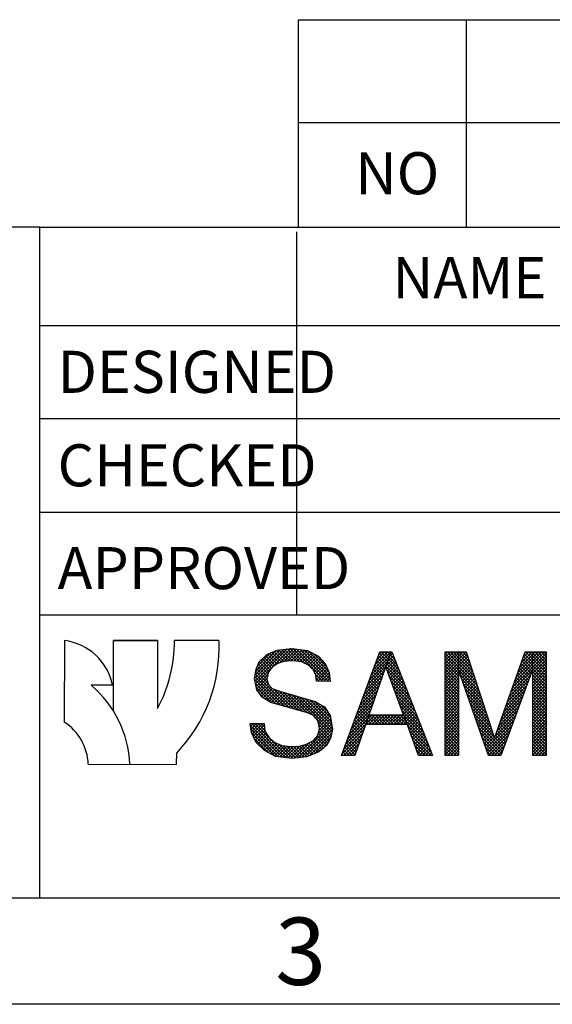
# Model space of a CAD drawing. Extents: x 2386 to 4682, y 6 to 1641.
# Drawn here: x 3717 to 3888, y 6 to 322 of the extents above; entities that cross this region are included whole.
import ezdxf

# ---------------------------------------------------------------- set-up
doc = ezdxf.new("R2010")
doc.units = 0
doc.header["$LTSCALE"] = 0.2
for name, color, linetype in [('DIM', 2, 'Continuous'), ('LOGO', 5, 'Continuous'), ('NEEDLE', 2, 'Continuous'), ('THIN', 2, 'Continuous')]:
    doc.layers.add(name, color=color, linetype=linetype)
doc.styles.add('ROMANS', font='romans.shx')

# ---------------------------------------------------------------- blocks, each defined once
blk = doc.blocks.new('X0$26')
at = {"layer": 'LOGO', "color": 0}
for p, q in [((434.762, 22.165), (435.427, 22.83)), ((434.762, 22.342), (435.25, 22.83)), ((434.762, 22.519), (435.073, 22.83)), ((434.762, 22.696), (434.896, 22.83)), ((434.762, 21.988), (435.516, 22.743)), ((435.516, 21.982), (434.762, 22.736)), ((435.516, 22.159), (434.845, 22.83)), ((435.516, 22.336), (435.022, 22.83)), ((435.516, 22.512), (435.199, 22.83)), ((435.516, 22.689), (435.375, 22.83)), ((435.516, 22.566), (435.78, 22.83)), ((435.516, 22.743), (435.603, 22.83)), ((435.516, 22.389), (435.939, 22.811)), ((436.121, 22.261), (435.552, 22.83)), ((436.033, 22.525), (435.729, 22.83)), ((435.946, 22.79), (435.906, 22.83)), ((439.062, 22.223), (439.658, 22.819)), ((439.161, 22.498), (439.481, 22.819)), ((439.259, 22.773), (439.304, 22.819)), ((439.692, 22.403), (439.276, 22.819)), ((439.692, 22.579), (439.453, 22.819)), ((439.692, 22.756), (439.629, 22.819)), ((439.692, 22.145), (440.365, 22.819)), ((439.692, 22.322), (440.188, 22.819)), ((439.692, 22.499), (440.012, 22.819)), ((439.692, 22.676), (439.835, 22.819)), ((440.457, 21.991), (439.692, 22.756)), ((439.692, 21.968), (440.457, 22.734)), ((440.457, 22.168), (439.806, 22.819)), ((440.457, 22.344), (439.983, 22.819)), ((440.457, 22.521), (440.16, 22.819)), ((440.457, 22.698), (440.336, 22.819)), ((434.762, 21.812), (435.516, 22.566)), ((435.516, 21.805), (434.762, 22.559)), ((434.762, 21.635), (435.516, 22.389)), ((435.516, 21.628), (434.762, 22.382)), ((434.762, 21.458), (435.516, 22.212)), ((435.516, 21.452), (434.762, 22.206)), ((436.208, 21.997), (435.516, 22.689)), ((435.516, 22.212), (435.983, 22.679)), ((435.516, 22.035), (436.027, 22.546)), ((436.296, 21.733), (435.516, 22.512)), ((435.516, 21.859), (436.071, 22.413)), ((436.383, 21.468), (435.516, 22.336)), ((435.551, 21.717), (436.115, 22.28)), ((438.767, 21.398), (439.692, 22.322)), ((438.866, 21.673), (439.692, 22.499)), ((438.964, 21.948), (439.692, 22.676)), ((439.647, 21.74), (439.089, 22.298)), ((439.692, 21.872), (439.136, 22.428)), ((439.692, 22.049), (439.182, 22.558)), ((439.692, 22.226), (439.229, 22.689)), ((440.457, 21.814), (439.692, 22.579)), ((439.692, 21.792), (440.457, 22.557)), ((440.457, 21.637), (439.692, 22.403)), ((439.692, 21.615), (440.457, 22.38)), ((440.457, 21.46), (439.692, 22.226)), ((439.692, 21.438), (440.457, 22.203)), ((434.762, 21.281), (435.516, 22.035)), ((435.516, 21.275), (434.762, 22.029)), ((434.762, 21.105), (435.516, 21.859)), ((435.516, 21.098), (434.762, 21.852)), ((434.762, 20.928), (435.516, 21.682)), ((435.516, 20.921), (434.762, 21.675)), ((436.471, 21.204), (435.516, 22.159)), ((436.558, 20.94), (435.516, 21.982)), ((436.646, 20.675), (435.523, 21.799)), ((435.597, 21.586), (436.158, 22.147)), ((435.642, 21.454), (436.202, 22.015)), ((435.688, 21.323), (436.246, 21.882)), ((435.733, 21.192), (436.29, 21.749)), ((438.472, 20.572), (439.65, 21.75)), ((438.571, 20.847), (439.692, 21.968)), ((438.669, 21.123), (439.692, 22.145)), ((439.408, 21.095), (438.856, 21.647)), ((439.456, 21.224), (438.903, 21.777)), ((439.504, 21.353), (438.95, 21.907)), ((439.551, 21.482), (438.996, 22.037)), ((439.599, 21.611), (439.043, 22.168)), ((440.457, 21.284), (439.692, 22.049)), ((439.692, 21.261), (440.457, 22.027)), ((440.457, 21.107), (439.692, 21.872)), ((439.692, 21.085), (440.457, 21.85)), ((440.457, 20.93), (439.692, 21.695)), ((439.692, 20.908), (440.457, 21.673)), ((434.762, 20.751), (435.516, 21.505)), ((435.516, 20.745), (434.762, 21.499)), ((434.762, 20.574), (435.516, 21.328)), ((435.516, 20.568), (434.762, 21.322)), ((434.762, 20.397), (435.516, 21.152)), ((435.516, 20.391), (434.762, 21.145)), ((436.734, 20.411), (435.617, 21.528)), ((436.821, 20.147), (435.711, 21.257)), ((435.779, 21.061), (436.334, 21.616)), ((435.825, 20.93), (436.378, 21.483)), ((435.87, 20.798), (436.422, 21.351)), ((435.916, 20.667), (436.466, 21.218)), ((435.961, 20.536), (436.51, 21.085)), ((438.276, 20.022), (439.443, 21.189)), ((438.374, 20.297), (439.547, 21.47)), ((439.217, 20.579), (438.67, 21.126)), ((439.265, 20.708), (438.717, 21.256)), ((439.313, 20.837), (438.763, 21.386)), ((439.36, 20.966), (438.81, 21.517)), ((440.457, 20.753), (439.692, 21.519)), ((439.692, 20.731), (440.457, 21.496)), ((440.457, 20.577), (439.692, 21.342)), ((439.692, 20.554), (440.457, 21.32)), ((440.457, 20.4), (439.692, 21.165)), ((439.692, 20.377), (440.457, 21.143)), ((434.762, 20.221), (435.516, 20.975)), ((435.516, 20.214), (434.762, 20.968)), ((434.762, 20.044), (435.516, 20.798)), ((435.516, 20.037), (434.762, 20.792)), ((434.762, 19.867), (435.516, 20.621)), ((435.516, 19.861), (434.762, 20.615)), ((436.909, 19.882), (435.805, 20.986)), ((436.996, 19.618), (435.899, 20.715)), ((436.007, 20.405), (436.554, 20.952)), ((436.052, 20.274), (436.598, 20.819)), ((436.098, 20.142), (436.642, 20.687)), ((436.144, 20.011), (436.686, 20.554)), ((438.079, 19.472), (439.236, 20.628)), ((438.177, 19.747), (439.339, 20.909)), ((439.026, 20.063), (438.484, 20.605)), ((439.074, 20.192), (438.531, 20.735)), ((439.122, 20.321), (438.577, 20.865)), ((439.17, 20.45), (438.624, 20.996)), ((440.457, 20.223), (439.692, 20.988)), ((439.692, 20.201), (440.457, 20.966)), ((440.457, 20.046), (439.692, 20.812)), ((439.692, 20.024), (440.457, 20.789)), ((440.457, 19.869), (439.692, 20.635)), ((439.692, 19.847), (440.457, 20.612)), ((434.762, 19.69), (435.516, 20.444)), ((435.516, 19.684), (434.762, 20.438)), ((434.762, 19.514), (435.516, 20.268)), ((435.516, 19.507), (434.762, 20.261)), ((434.762, 19.337), (435.516, 20.091)), ((435.516, 19.33), (434.762, 20.084)), ((437.084, 19.354), (435.993, 20.444)), ((437.171, 19.09), (436.087, 20.173)), ((436.189, 19.88), (436.73, 20.421)), ((436.235, 19.749), (436.774, 20.288)), ((436.28, 19.618), (436.818, 20.155)), ((436.326, 19.486), (436.862, 20.023)), ((437.882, 18.922), (439.028, 20.068)), ((437.981, 19.197), (439.132, 20.348)), ((438.836, 19.546), (438.298, 20.084)), ((438.883, 19.675), (438.344, 20.214)), ((438.931, 19.804), (438.391, 20.345)), ((438.979, 19.934), (438.438, 20.475)), ((440.457, 19.693), (439.692, 20.458)), ((439.692, 19.67), (440.457, 20.436)), ((440.457, 19.516), (439.692, 20.281)), ((439.692, 19.494), (440.457, 20.259)), ((440.457, 19.339), (439.692, 20.104)), ((439.692, 19.317), (440.457, 20.082)), ((434.762, 19.16), (435.516, 19.914)), ((435.516, 19.154), (434.762, 19.908)), ((434.762, 18.983), (435.516, 19.737)), ((435.516, 18.977), (434.762, 19.731)), ((434.762, 18.806), (435.516, 19.561)), ((435.516, 18.8), (434.762, 19.554)), ((437.259, 18.825), (436.181, 19.902)), ((437.346, 18.561), (436.276, 19.632)), ((436.372, 19.355), (436.906, 19.89)), ((436.417, 19.224), (436.95, 19.757)), ((436.463, 19.093), (436.994, 19.624)), ((436.508, 18.962), (437.038, 19.491)), ((437.686, 18.371), (438.821, 19.507)), ((437.784, 18.646), (438.925, 19.787)), ((438.597, 18.901), (438.065, 19.433)), ((438.645, 19.03), (438.112, 19.563)), ((438.693, 19.159), (438.158, 19.693)), ((438.74, 19.288), (438.205, 19.824)), ((438.788, 19.417), (438.251, 19.954)), ((440.457, 19.162), (439.692, 19.928)), ((439.692, 19.14), (440.457, 19.905)), ((440.457, 18.986), (439.692, 19.751)), ((439.692, 18.963), (440.457, 19.729)), ((440.457, 18.809), (439.692, 19.574)), ((439.692, 18.786), (440.457, 19.552)), ((434.762, 18.63), (435.516, 19.384)), ((435.516, 18.623), (434.762, 19.377)), ((434.762, 18.453), (435.516, 19.207)), ((435.516, 18.446), (434.762, 19.201)), ((434.762, 18.276), (435.516, 19.03)), ((435.516, 18.27), (434.762, 19.024)), ((434.762, 18.099), (435.516, 18.853)), ((437.434, 18.297), (436.37, 19.361)), ((437.521, 18.032), (436.464, 19.09)), ((436.554, 18.831), (437.082, 19.359)), ((436.599, 18.699), (437.126, 19.226)), ((436.645, 18.568), (437.17, 19.093)), ((436.691, 18.437), (437.214, 18.96)), ((437.055, 17.387), (438.614, 18.946)), ((437.587, 18.096), (438.717, 19.226)), ((438.406, 18.385), (437.879, 18.912)), ((438.454, 18.514), (437.926, 19.042)), ((438.502, 18.643), (437.972, 19.172)), ((438.549, 18.772), (438.019, 19.303)), ((440.457, 18.632), (439.692, 19.397)), ((439.692, 18.61), (440.457, 19.375)), ((440.457, 18.455), (439.692, 19.221)), ((439.692, 18.433), (440.457, 19.198)), ((440.457, 18.278), (439.692, 19.044)), ((439.692, 18.256), (440.457, 19.021)), ((440.457, 18.102), (439.692, 18.867)), ((435.516, 18.093), (434.762, 18.847)), ((434.762, 17.923), (435.516, 18.677)), ((435.516, 17.916), (434.762, 18.67)), ((434.762, 17.746), (435.516, 18.5)), ((435.516, 17.739), (434.762, 18.493)), ((434.762, 17.569), (435.516, 18.323)), ((435.516, 17.563), (434.762, 18.317)), ((438.025, 17.352), (436.558, 18.819)), ((437.977, 17.223), (436.652, 18.548)), ((436.736, 18.306), (437.258, 18.827)), ((436.782, 18.175), (437.302, 18.695)), ((436.827, 18.043), (437.346, 18.562)), ((436.873, 17.912), (437.39, 18.429)), ((436.919, 17.781), (437.434, 18.296)), ((437.101, 17.256), (438.51, 18.665)), ((437.146, 17.125), (438.406, 18.385)), ((438.215, 17.868), (437.693, 18.391)), ((438.263, 17.998), (437.739, 18.521)), ((438.311, 18.127), (437.786, 18.652)), ((438.359, 18.256), (437.832, 18.782)), ((439.692, 18.079), (440.457, 18.845)), ((440.457, 17.925), (439.692, 18.69)), ((439.692, 17.903), (440.457, 18.668)), ((440.457, 17.748), (439.692, 18.513)), ((439.692, 17.726), (440.457, 18.491)), ((440.457, 17.571), (439.692, 18.337)), ((439.692, 17.549), (440.457, 18.314)), ((434.762, 17.392), (435.516, 18.146)), ((435.516, 17.386), (434.762, 18.14)), ((434.762, 17.215), (435.516, 17.97)), ((435.516, 17.209), (434.762, 17.963)), ((434.762, 17.039), (435.516, 17.793)), ((435.516, 17.032), (434.762, 17.786)), ((437.929, 17.094), (436.746, 18.277)), ((437.856, 16.991), (436.84, 18.006)), ((436.964, 17.65), (437.478, 18.163)), ((437.01, 17.519), (437.522, 18.031)), ((437.192, 16.994), (438.303, 18.104)), ((437.366, 16.991), (438.199, 17.824)), ((438.072, 17.481), (437.553, 18)), ((438.12, 17.61), (437.6, 18.131)), ((438.168, 17.739), (437.646, 18.261)), ((440.457, 17.395), (439.692, 18.16)), ((439.692, 17.372), (440.457, 18.138)), ((440.457, 17.218), (439.692, 17.983)), ((439.692, 17.195), (440.457, 17.961)), ((440.457, 17.041), (439.692, 17.806)), ((439.692, 17.019), (440.457, 17.784)), ((435.381, 16.991), (434.762, 17.61)), ((435.204, 16.991), (434.762, 17.433)), ((435.027, 16.991), (434.762, 17.256)), ((434.891, 16.991), (435.516, 17.616)), ((435.068, 16.991), (435.516, 17.439)), ((435.244, 16.991), (435.516, 17.262)), ((437.679, 16.991), (436.934, 17.735)), ((437.502, 16.991), (437.029, 17.464)), ((437.325, 16.991), (437.123, 17.193)), ((437.542, 16.991), (438.095, 17.544)), ((437.719, 16.991), (437.992, 17.263)), ((440.331, 16.991), (439.692, 17.63)), ((440.154, 16.991), (439.692, 17.453)), ((439.977, 16.991), (439.692, 17.276)), ((439.84, 16.991), (440.457, 17.607)), ((440.017, 16.991), (440.457, 17.43)), ((440.194, 16.991), (440.457, 17.254)), ((434.851, 16.991), (434.762, 17.079)), ((435.421, 16.991), (435.516, 17.086)), ((439.8, 16.991), (439.692, 17.099)), ((440.371, 16.991), (440.457, 17.077))]:
    blk.add_line(p, q, dxfattribs=at)
blk = doc.blocks.new('X0$27')
at = {"layer": 'LOGO', "color": 0}
for p, q in [((424.024, 21.327), (425.661, 22.963)), ((424.053, 21.178), (425.861, 22.987)), ((424.056, 21.536), (425.46, 22.94)), ((424.088, 21.744), (425.243, 22.899)), ((424.171, 22.004), (424.927, 22.76)), ((425.401, 22.197), (424.866, 22.733)), ((425.536, 22.24), (424.988, 22.787)), ((425.062, 22.011), (426.061, 23.011)), ((425.67, 22.282), (425.111, 22.841)), ((425.83, 22.299), (425.234, 22.895)), ((425.99, 22.316), (425.376, 22.93)), ((425.436, 22.208), (426.231, 23.004)), ((426.161, 22.322), (425.534, 22.949)), ((425.689, 22.284), (426.387, 22.983)), ((426.362, 22.297), (425.692, 22.967)), ((426.567, 22.269), (425.85, 22.986)), ((425.886, 22.305), (426.543, 22.962)), ((426.836, 22.176), (426.008, 23.004)), ((426.08, 22.322), (426.699, 22.941)), ((428.028, 21.162), (426.179, 23.011)), ((426.248, 22.313), (426.855, 22.92)), ((428.209, 21.157), (426.383, 22.983)), ((426.403, 22.292), (427.01, 22.898)), ((426.559, 22.27), (427.126, 22.838)), ((428.268, 21.276), (426.587, 22.956)), ((426.706, 22.241), (427.242, 22.777)), ((428.244, 21.475), (426.791, 22.929)), ((428.215, 21.682), (426.995, 22.902)), ((424.824, 21.714), (424.278, 22.26)), ((424.899, 21.816), (424.369, 22.346)), ((424.973, 21.918), (424.46, 22.431)), ((425.059, 22.009), (424.552, 22.516)), ((425.169, 22.076), (424.643, 22.602)), ((425.278, 22.144), (424.743, 22.679)), ((426.824, 22.182), (427.358, 22.716)), ((426.942, 22.124), (427.474, 22.655)), ((427.059, 22.063), (427.59, 22.595)), ((427.147, 21.975), (427.684, 22.511)), ((427.236, 21.887), (427.767, 22.419)), ((427.323, 21.797), (427.851, 22.326)), ((428.07, 22.004), (427.357, 22.717)), ((427.383, 21.681), (427.935, 22.233)), ((424.08, 21.029), (424.986, 21.935)), ((424.789, 21.042), (424.088, 21.743)), ((424.714, 21.294), (424.122, 21.886)), ((424.748, 21.436), (424.174, 22.01)), ((424.782, 21.579), (424.226, 22.135)), ((427.443, 21.564), (428.012, 22.132)), ((427.481, 21.425), (428.067, 22.011)), ((427.503, 21.27), (428.122, 21.889)), ((427.583, 21.173), (428.177, 21.767)), ((427.755, 21.169), (428.226, 21.639)), ((425.486, 19.814), (424.037, 21.263)), ((425.732, 19.745), (424.041, 21.436)), ((425.978, 19.676), (424.064, 21.59)), ((424.107, 20.879), (424.774, 21.547)), ((424.134, 20.73), (424.719, 21.314)), ((424.195, 20.614), (424.748, 21.167)), ((427.847, 21.166), (427.438, 21.575)), ((427.665, 21.171), (427.492, 21.344)), ((427.927, 21.164), (428.244, 21.481)), ((428.1, 21.16), (428.262, 21.322)), ((428.272, 21.155), (428.28, 21.164)), ((425.24, 19.884), (424.076, 21.047)), ((424.994, 19.953), (424.116, 20.831)), ((424.27, 20.512), (424.792, 21.034)), ((424.346, 20.411), (424.86, 20.925)), ((424.421, 20.31), (424.946, 20.835)), ((424.515, 20.227), (425.041, 20.753)), ((424.625, 20.16), (425.168, 20.703)), ((424.734, 20.093), (425.296, 20.654)), ((424.844, 20.025), (425.427, 20.609)), ((424.958, 19.963), (425.564, 20.569)), ((425.096, 19.924), (425.701, 20.529)), ((426.223, 19.607), (425.101, 20.729)), ((426.469, 19.538), (425.388, 20.62)), ((426.715, 19.469), (425.637, 20.548)), ((424.588, 20.182), (424.307, 20.463)), ((425.234, 19.885), (425.838, 20.489)), ((425.372, 19.846), (425.975, 20.449)), ((425.51, 19.808), (426.112, 20.41)), ((425.648, 19.769), (426.249, 20.37)), ((425.786, 19.73), (426.386, 20.33)), ((426.961, 19.4), (425.886, 20.475)), ((425.924, 19.691), (426.523, 20.29)), ((426.062, 19.653), (426.66, 20.251)), ((427.269, 19.269), (426.135, 20.403)), ((426.2, 19.614), (426.797, 20.211)), ((426.338, 19.575), (426.934, 20.171)), ((428.387, 18.328), (426.384, 20.331)), ((426.476, 19.536), (427.071, 20.131)), ((426.614, 19.498), (427.208, 20.091)), ((428.418, 18.474), (426.633, 20.258)), ((426.752, 19.459), (427.345, 20.052)), ((428.381, 18.687), (426.882, 20.186)), ((426.89, 19.42), (427.472, 20.002)), ((428.343, 18.902), (427.131, 20.114)), ((428.304, 19.118), (427.38, 20.041)), ((427.025, 19.378), (427.585, 19.938)), ((427.147, 19.323), (427.697, 19.873)), ((427.27, 19.269), (427.809, 19.809)), ((427.378, 19.201), (427.922, 19.744)), ((427.46, 19.106), (428.006, 19.652)), ((427.542, 19.011), (428.077, 19.546)), ((427.604, 18.896), (428.148, 19.441)), ((428.129, 19.47), (427.764, 19.835)), ((428.356, 18.182), (427.596, 18.942)), ((427.601, 18.187), (428.339, 18.924)), ((427.63, 18.746), (428.22, 19.335)), ((427.655, 18.416), (428.312, 19.074)), ((427.656, 18.595), (428.285, 19.224)), ((425.582, 16.89), (423.794, 18.678)), ((423.801, 18.628), (423.955, 18.782)), ((423.822, 18.473), (424.131, 18.782)), ((425.379, 16.916), (423.822, 18.473)), ((423.843, 18.318), (424.308, 18.782)), ((425.785, 16.864), (423.866, 18.782)), ((423.892, 18.19), (424.485, 18.782)), ((423.949, 18.07), (424.566, 18.686)), ((424.006, 17.95), (424.584, 18.528)), ((425.988, 16.838), (424.043, 18.782)), ((424.063, 17.83), (424.602, 18.37)), ((424.598, 18.404), (424.22, 18.782)), ((424.575, 18.604), (424.397, 18.782)), ((426.452, 16.86), (428.366, 18.774)), ((426.652, 16.883), (428.393, 18.624)), ((426.851, 16.906), (428.418, 18.472)), ((428.325, 18.036), (427.633, 18.728)), ((428.21, 17.797), (427.643, 18.365)), ((428.269, 17.915), (427.671, 18.514)), ((425.156, 16.963), (423.859, 18.26)), ((424.791, 17.151), (424.018, 17.924)), ((424.123, 17.713), (424.669, 18.259)), ((424.211, 17.625), (424.738, 18.152)), ((424.3, 17.537), (424.808, 18.045)), ((424.388, 17.448), (424.894, 17.955)), ((424.477, 17.36), (424.984, 17.868)), ((424.565, 17.272), (425.074, 17.781)), ((427.089, 16.967), (428.37, 18.248)), ((427.707, 17.24), (427.198, 17.749)), ((427.802, 17.322), (427.313, 17.811)), ((427.379, 17.081), (428.322, 18.023)), ((427.896, 17.404), (427.404, 17.897)), ((427.991, 17.487), (427.484, 17.993)), ((428.085, 17.569), (427.564, 18.09)), ((428.152, 17.679), (427.609, 18.221)), ((424.679, 17.209), (425.179, 17.709)), ((424.796, 17.148), (425.303, 17.656)), ((424.912, 17.088), (425.426, 17.602)), ((425.029, 17.028), (425.55, 17.549)), ((425.145, 16.968), (425.707, 17.529)), ((425.283, 16.929), (425.865, 17.511)), ((426.174, 16.828), (425.38, 17.622)), ((425.439, 16.908), (426.024, 17.493)), ((425.596, 16.888), (426.204, 17.496)), ((426.333, 16.847), (425.642, 17.537)), ((425.753, 16.868), (426.392, 17.507)), ((426.491, 16.865), (425.842, 17.514)), ((425.909, 16.848), (426.584, 17.523)), ((426.65, 16.883), (426.042, 17.491)), ((426.066, 16.828), (426.829, 17.591)), ((426.808, 16.901), (426.213, 17.497)), ((426.252, 16.837), (427.124, 17.71)), ((426.967, 16.919), (426.38, 17.507)), ((427.094, 16.969), (426.547, 17.516)), ((427.221, 17.019), (426.688, 17.552)), ((427.348, 17.068), (426.826, 17.59)), ((427.475, 17.118), (426.964, 17.629)), ((427.602, 17.168), (427.083, 17.687)), ((427.767, 17.292), (428.148, 17.673))]:
    blk.add_line(p, q, dxfattribs=at)
blk = doc.blocks.new('X0$28')
at = {"layer": 'LOGO', "color": 0}
for p, q in [((430.698, 21.813), (431.703, 22.819)), ((430.802, 22.094), (431.526, 22.819)), ((430.906, 22.375), (431.349, 22.819)), ((431.01, 22.656), (431.173, 22.819)), ((431.515, 22.271), (431.042, 22.743)), ((431.561, 22.402), (431.144, 22.819)), ((431.606, 22.533), (431.321, 22.819)), ((431.652, 22.664), (431.498, 22.819)), ((431.698, 22.795), (431.674, 22.819)), ((431.81, 22.682), (431.698, 22.795)), ((430.489, 21.251), (431.518, 22.28)), ((430.593, 21.532), (431.613, 22.552)), ((431.332, 21.746), (430.851, 22.227)), ((431.378, 21.878), (430.899, 22.356)), ((431.424, 22.009), (430.947, 22.485)), ((431.469, 22.14), (430.995, 22.614)), ((431.424, 22.009), (431.891, 22.477)), ((431.454, 21.863), (431.941, 22.35)), ((431.503, 21.734), (431.991, 22.223)), ((432.269, 21.517), (431.515, 22.271)), ((431.518, 22.28), (431.842, 22.603)), ((432.154, 21.808), (431.561, 22.402)), ((432.04, 22.1), (431.606, 22.533)), ((431.613, 22.552), (431.792, 22.73)), ((431.925, 22.391), (431.652, 22.664)), ((430.281, 20.689), (431.329, 21.738)), ((430.385, 20.97), (431.424, 22.009)), ((431.149, 21.222), (430.66, 21.712)), ((431.195, 21.353), (430.708, 21.841)), ((431.241, 21.484), (430.756, 21.97)), ((431.287, 21.615), (430.803, 22.098)), ((432.498, 20.934), (431.424, 22.009)), ((432.383, 21.226), (431.469, 22.14)), ((432.612, 20.643), (431.491, 21.764)), ((431.551, 21.606), (432.041, 22.096)), ((431.599, 21.477), (432.091, 21.969)), ((431.647, 21.348), (432.141, 21.842)), ((431.695, 21.22), (432.191, 21.715)), ((430.073, 20.127), (431.14, 21.195)), ((430.177, 20.408), (431.235, 21.466)), ((430.967, 20.698), (430.469, 21.196)), ((431.012, 20.829), (430.516, 21.325)), ((431.058, 20.96), (430.564, 21.454)), ((431.104, 21.091), (430.612, 21.583)), ((432.727, 20.352), (431.597, 21.481)), ((432.841, 20.06), (431.703, 21.198)), ((431.744, 21.091), (432.241, 21.588)), ((431.792, 20.963), (432.291, 21.462)), ((431.84, 20.834), (432.34, 21.335)), ((431.888, 20.706), (432.39, 21.208)), ((431.937, 20.577), (432.44, 21.081)), ((429.864, 19.565), (430.951, 20.652)), ((429.968, 19.846), (431.045, 20.924)), ((430.738, 20.042), (430.23, 20.551)), ((430.784, 20.173), (430.277, 20.68)), ((430.83, 20.304), (430.325, 20.809)), ((430.875, 20.436), (430.373, 20.938)), ((430.921, 20.567), (430.421, 21.067)), ((432.956, 19.769), (431.81, 20.916)), ((433.071, 19.478), (431.916, 20.633)), ((431.985, 20.449), (432.49, 20.954)), ((432.033, 20.32), (432.54, 20.827)), ((432.081, 20.192), (432.59, 20.7)), ((432.129, 20.063), (432.64, 20.573)), ((429.656, 19.004), (430.762, 20.109)), ((429.76, 19.284), (430.856, 20.381)), ((430.556, 19.518), (430.038, 20.035)), ((430.601, 19.649), (430.086, 20.164)), ((430.647, 19.78), (430.134, 20.293)), ((430.693, 19.911), (430.182, 20.422)), ((433.185, 19.186), (432.022, 20.35)), ((433.3, 18.895), (432.128, 20.067)), ((432.178, 19.934), (432.69, 20.446)), ((432.226, 19.806), (432.74, 20.32)), ((432.274, 19.677), (432.789, 20.193)), ((432.322, 19.549), (432.839, 20.066)), ((429.447, 18.442), (430.573, 19.567)), ((429.552, 18.723), (430.667, 19.838)), ((430.373, 18.994), (429.847, 19.519)), ((430.419, 19.125), (429.895, 19.648)), ((430.464, 19.256), (429.943, 19.777)), ((430.51, 19.387), (429.991, 19.906)), ((433.414, 18.604), (432.234, 19.784)), ((433.529, 18.312), (432.34, 19.501)), ((432.371, 19.42), (432.889, 19.939)), ((432.419, 19.292), (432.939, 19.812)), ((432.477, 19.173), (432.989, 19.685)), ((432.524, 19.043), (433.039, 19.558)), ((432.571, 18.913), (433.089, 19.431)), ((429.239, 17.88), (430.383, 19.024)), ((429.343, 18.161), (430.478, 19.295)), ((430.144, 18.338), (429.608, 18.875)), ((430.19, 18.469), (429.656, 19.003)), ((430.236, 18.6), (429.704, 19.132)), ((430.281, 18.731), (429.751, 19.261)), ((430.327, 18.862), (429.799, 19.39)), ((430.289, 18.753), (430.822, 19.286)), ((430.455, 18.734), (430.327, 18.862)), ((430.632, 18.734), (430.373, 18.994)), ((430.383, 19.024), (430.645, 19.286)), ((430.809, 18.734), (430.419, 19.125)), ((430.447, 18.734), (430.999, 19.286)), ((430.985, 18.734), (430.464, 19.256)), ((431.162, 18.734), (430.611, 19.286)), ((430.624, 18.734), (431.175, 19.286)), ((431.339, 18.734), (430.788, 19.286)), ((430.801, 18.734), (431.352, 19.286)), ((431.516, 18.734), (430.964, 19.286)), ((430.978, 18.734), (431.529, 19.286)), ((431.693, 18.734), (431.141, 19.286)), ((431.155, 18.734), (431.706, 19.286)), ((431.869, 18.734), (431.318, 19.286)), ((431.331, 18.734), (431.883, 19.286)), ((432.046, 18.734), (431.495, 19.286)), ((431.508, 18.734), (432.059, 19.286)), ((432.223, 18.734), (431.672, 19.286)), ((431.685, 18.734), (432.236, 19.286)), ((432.4, 18.734), (431.848, 19.286)), ((431.862, 18.734), (432.413, 19.286)), ((432.576, 18.734), (432.025, 19.286)), ((432.038, 18.734), (432.477, 19.173)), ((432.569, 18.919), (432.202, 19.286)), ((432.215, 18.734), (432.524, 19.043)), ((432.469, 19.195), (432.379, 19.286)), ((432.392, 18.734), (432.571, 18.913)), ((433.643, 18.021), (432.469, 19.195)), ((433.758, 17.73), (432.569, 18.919)), ((432.617, 18.783), (433.139, 19.304)), ((432.664, 18.653), (433.189, 19.178)), ((432.711, 18.523), (433.238, 19.051)), ((432.757, 18.393), (433.288, 18.924)), ((429.031, 17.318), (430.194, 18.481)), ((429.135, 17.599), (430.289, 18.753)), ((429.962, 17.814), (429.417, 18.359)), ((430.007, 17.945), (429.465, 18.488)), ((430.053, 18.076), (429.512, 18.617)), ((430.099, 18.207), (429.56, 18.746)), ((432.569, 18.734), (432.617, 18.783)), ((433.872, 17.438), (432.668, 18.643)), ((433.987, 17.147), (432.767, 18.368)), ((432.804, 18.263), (433.338, 18.797)), ((432.851, 18.133), (433.388, 18.67)), ((432.898, 18.003), (433.438, 18.543)), ((432.944, 17.873), (433.488, 18.416)), ((428.927, 17.037), (430.1, 18.21)), ((429.057, 16.991), (430.005, 17.939)), ((429.779, 17.289), (429.225, 17.843)), ((429.825, 17.42), (429.273, 17.972)), ((429.87, 17.552), (429.321, 18.101)), ((429.916, 17.683), (429.369, 18.23)), ((433.978, 16.979), (432.866, 18.092)), ((433.801, 16.979), (432.965, 17.816)), ((432.991, 17.743), (433.538, 18.289)), ((433.038, 17.613), (433.588, 18.163)), ((433.084, 17.482), (433.638, 18.036)), ((433.131, 17.352), (433.688, 17.909)), ((433.178, 17.222), (433.737, 17.782)), ((429.194, 16.991), (428.986, 17.198)), ((429.371, 16.991), (429.034, 17.327)), ((429.547, 16.991), (429.082, 17.456)), ((429.688, 17.027), (429.13, 17.585)), ((429.733, 17.158), (429.178, 17.714)), ((429.234, 16.991), (429.911, 17.667)), ((429.411, 16.991), (429.816, 17.396)), ((433.624, 16.979), (433.064, 17.54)), ((433.448, 16.979), (433.163, 17.264)), ((433.225, 17.092), (433.787, 17.655)), ((433.288, 16.979), (433.837, 17.528)), ((433.465, 16.979), (433.887, 17.401)), ((433.642, 16.979), (433.937, 17.274)), ((429.017, 16.991), (428.939, 17.069)), ((429.587, 16.991), (429.721, 17.125)), ((433.271, 16.979), (433.262, 16.988)), ((433.819, 16.979), (433.987, 17.147)), ((433.996, 16.979), (434.037, 17.021))]:
    blk.add_line(p, q, dxfattribs=at)

msp = doc.modelspace()

# ---------------------------------------------------------------- linework, layer by layer
at = {"layer": 'LOGO'}
for p, q in [((3731.54, 122.26), (3731.51, 96.09)), ((3747.36, 99.9), (3747.36, 122.26)), ((3761.48, 122.26), (3747.36, 122.26)), ((3747.36, 122.26), (3761.48, 122.26)), ((3761.48, 122.26), (3761.48, 100.47)), ((3781.2, 122.26), (3766.91, 122.26)), ((3794.1, 115.44), (3796.56, 117.73)), ((3796.56, 117.73), (3799.86, 119.18)), ((3799.86, 119.18), (3804.61, 119.74)), ((3804.61, 119.74), (3809.64, 119.07)), ((3809.64, 119.07), (3813.16, 117.22)), ((3813.16, 117.22), (3815.29, 114.88)), ((3820.49, 85.38), (3832.8, 118.6)), ((3836.43, 118.6), (3824.85, 85.38)), ((3832.8, 118.6), (3836.72, 118.6)), ((3836.72, 118.6), (3849.8, 85.32)), ((3853.85, 85.38), (3853.85, 118.67)), ((3853.85, 118.67), (3860.52, 118.67)), ((3858.14, 118.67), (3858.14, 85.38)), ((3860.52, 118.67), (3869.69, 90.96)), ((3869.69, 90.96), (3879.57, 118.6)), ((3879.57, 118.6), (3886.31, 118.6)), ((3881.95, 85.38), (3881.95, 118.6)), ((3886.31, 118.6), (3886.31, 85.38)), ((3793.09, 113.03), (3794.1, 115.44)), ((3798.35, 113.87), (3797.12, 112.19)), ((3800.08, 114.93), (3798.35, 113.87)), ((3802.04, 115.55), (3800.08, 114.93)), ((3804.16, 115.77), (3802.04, 115.55)), ((3804.94, 115.77), (3804.16, 115.77)), ((3807.79, 115.38), (3804.94, 115.77)), ((3809.92, 114.32), (3807.79, 115.38)), ((3811.43, 112.81), (3809.92, 114.32)), ((3815.29, 114.88), (3816.57, 112.03)), ((3840.5, 98.47), (3834.73, 113.86)), ((3792.64, 110.13), (3793.09, 113.03)), ((3797.12, 112.19), (3796.56, 109.85)), ((3812.27, 111.19), (3811.43, 112.81)), ((3812.55, 109.23), (3812.27, 111.19)), ((3816.57, 112.03), (3816.91, 109.12)), ((3867.7, 85.38), (3858.14, 112.89)), ((3881.95, 113.15), (3871.68, 85.38)), ((3747.05, 107.89), (3740.12, 107.89)), ((3793.31, 106.44), (3792.64, 110.13)), ((3796.56, 109.85), (3797.12, 108.11)), ((3797.12, 108.11), (3798.29, 106.89)), ((3816.91, 109.12), (3812.55, 109.23)), ((3795.1, 104.04), (3793.31, 106.44)), ((3798.29, 106.89), (3800.3, 106.1)), ((3800.3, 106.1), (3812.04, 102.69)), ((3797.84, 102.36), (3795.1, 104.04)), ((3809.58, 99.06), (3797.84, 102.36)), ((3812.04, 102.69), (3815.06, 100.96)), ((3811.6, 98.17), (3809.58, 99.06)), ((3812.99, 96.55), (3811.6, 98.17)), ((3815.06, 100.96), (3816.91, 98.22)), ((3816.91, 98.22), (3817.69, 93.86)), ((3829.41, 98.47), (3840.59, 98.47)), ((3845.31, 85.32), (3840.59, 98.47)), ((3791.25, 95.6), (3795.66, 95.6)), ((3791.64, 92.75), (3791.25, 95.6)), ((3795.66, 95.6), (3795.94, 93.19)), ((3813.44, 93.98), (3812.99, 96.55)), ((3841.72, 95.32), (3828.31, 95.32)), ((3793.15, 89.56), (3791.64, 92.75)), ((3795.94, 93.19), (3797.17, 91.29)), ((3811.6, 90.18), (3812.94, 91.8)), ((3812.94, 91.8), (3813.44, 93.98)), ((3817.69, 93.86), (3817.13, 91.24)), ((3795.77, 86.93), (3793.15, 89.56)), ((3797.17, 91.29), (3798.91, 89.62)), ((3798.91, 89.62), (3801.37, 88.55)), ((3801.37, 88.55), (3804.27, 88.22)), ((3807.12, 88.39), (3809.53, 89.06)), ((3809.53, 89.06), (3811.6, 90.18)), ((3815.9, 88.78), (3813.27, 86.49)), ((3817.13, 91.24), (3815.9, 88.78)), ((3767.57, 82.51), (3767.63, 86.17)), ((3799.35, 85.09), (3795.77, 86.93)), ((3804.27, 88.22), (3807.12, 88.39)), ((3813.27, 86.49), (3809.42, 84.98)), ((3824.85, 85.38), (3820.49, 85.38)), ((3858.14, 85.38), (3853.85, 85.38)), ((3871.68, 85.38), (3867.7, 85.38)), ((3886.31, 85.38), (3881.95, 85.38)), ((3739.22, 82.54), (3767.57, 82.51)), ((3804.55, 84.42), (3799.35, 85.09)), ((3809.42, 84.98), (3804.55, 84.42)), ((3849.8, 85.32), (3845.31, 85.32)), ((2412.31, 39.64), (4654.93, 39.64))]:
    msp.add_line(p, q, dxfattribs=at)
for centre, radius, start, end in [((3729.31, 104.3), 18.1, 11.4332, 82.9234), ((3721.66, 121.97), 45.25, 331.6378, 360.3731), ((3732, 120.16), 49.25, 316.353, 362.4422), ((3717.74, 81.14), 34.88, 2.3, 50.0959), ((3722.28, 81.88), 16.95, 2.2206, 56.985)]:
    msp.add_arc(centre, radius, start, end, dxfattribs=at)
at = {"layer": 'NEEDLE'}
for p, q in [((3806.73, 321.53), (4654.93, 321.53)), ((3806.73, 255.03), (3806.73, 321.53)), ((3860.72, 255.03), (3860.72, 321.53)), ((3806.73, 288.53), (4654.93, 288.53)), ((3723.64, 254.91), (3533.89, 254.91)), ((3806.19, 130.41), (3806.19, 253.41)), ((3723.65, 223.41), (4029.82, 223.41)), ((4029.82, 193.41), (3723.66, 193.41)), ((4029.82, 163.41), (3723.67, 163.41)), ((4681.75, 5.51), (2385.8, 5.51))]:
    msp.add_line(p, q, dxfattribs=at)
at = {"layer": 'THIN'}
for p, q in [((3723.64, 254.91), (4654.93, 254.91)), ((3723.71, 39.64), (3723.64, 254.91)), ((4029.82, 130.41), (3723.68, 130.41))]:
    msp.add_line(p, q, dxfattribs=at)

# ---------------------------------------------------------------- block references
at = {"layer": 'LOGO', "xscale": 5.7, "yscale": 5.7, "zscale": 5.7}
for name in ['X0$27', 'X0$28', 'X0$26']:
    msp.add_blockref(name, (1375.7, -11.46), dxfattribs=at)

# ---------------------------------------------------------------- texts
at = {"layer": 'DIM', "char_height": 13.5, "attachment_point": 1, "style": 'ROMANS'}
for s, insert, width in [('NO', (3824.95, 278.99), 2.131628207280301e-14), ('\\f굴림체|b0|i0|c129|p49;DESIGNED', (3729.35, 215.26), 74.0778), ('\\f굴림체|b0|i0|c129|p49;CHECKED', (3729.36, 185.26), 74.0778), ('\\f굴림체|b0|i0|c129|p49;APPROVED', (3729.37, 152.26), 76.8192)]:
    msp.add_mtext(s, dxfattribs=dict(at, insert=insert, width=width))
at = {"layer": 'NEEDLE', "style": 'ROMANS'}
msp.add_text('NAME', height=13.26, dxfattribs=at).set_placement((3836.93, 232.07))
at = {"layer": 'THIN', "style": 'ROMANS'}
msp.add_text('3', height=21.6, dxfattribs=at).set_placement((3799.25, 11.73))

doc.saveas('drawing.dxf')
